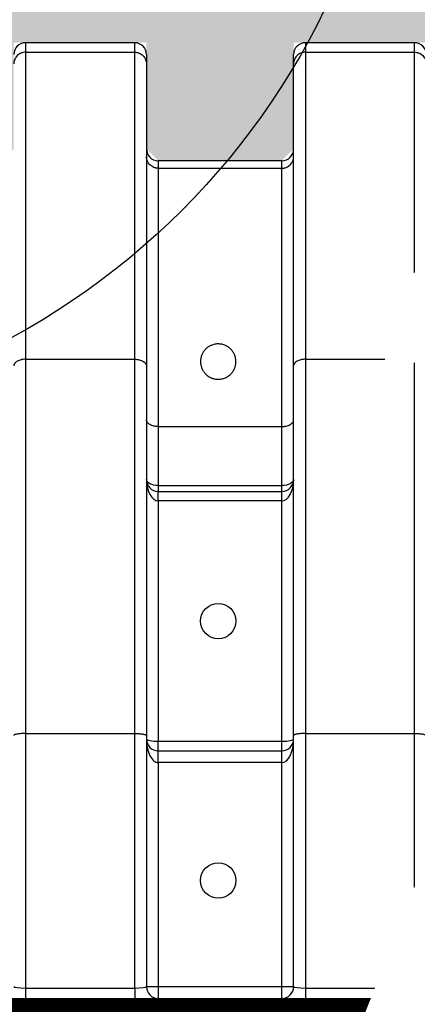
# Model space of a CAD drawing. Extents: x -144 to 1599, y -1575 to 842.
# Drawn here: x 623 to 631, y -456 to -435 of the extents above; entities that cross this region are included whole.
import ezdxf
from ezdxf import colors
from ezdxf.entities.mleader import LeaderData, LeaderLine
from ezdxf.math import Vec2, Vec3

# ---------------------------------------------------------------- set-up
doc = ezdxf.new("R2010")
doc.units = 0
doc.header["$MEASUREMENT"] = 0
doc.set_wipeout_variables(frame=1)
for name, color, linetype in [('Cultec No. 66 Woven', 30, 'Continuous'), ('Multileader', 7, 'Continuous'), ('Recharger 180', 4, 'Continuous'), ('Washed Stone', 9, 'Continuous')]:
    doc.layers.add(name, color=color, linetype=linetype)
doc.styles.add('ARIAL', font='arial.ttf')

msp = doc.modelspace()

# ---------------------------------------------------------------- hatches: boundary and pattern name
at = {"layer": 'Washed Stone'}
h = msp.add_hatch(dxfattribs=at)
h.set_pattern_fill('GRAVEL', color=256, scale=5, style=0)
h.set_pattern_definition([(228.012788, (-49.5082, 124.5031), (-40, -45), [0.67268, -66.59544]), (184.96974, (-49.9582, 124.00309), (60, 5), [1.15434, -114.279624]), (132.510447, (-51.1082, 123.9031), (50, -55), [0.81394, -80.580163]), (267.27369, (-53.0582, 122.6531), (5, 100), [1.05119, -104.06779]), (292.833654, (-53.1082, 121.6031), (-25, 60), [1.030775, -102.046866]), (357.27369, (-52.7082, 120.6531), (-100, 5), [1.05119, -104.06779]), (37.69424, (-51.6582, 120.60309), (-65, -50), [1.390145, -137.624243]), (72.255328, (-50.5582, 121.45309), (35, 110), [1.31244, -129.931607]), (121.429566, (-50.1582, 122.70309), (-40, 65), [1.05475, -104.420366]), (175.23636, (-50.7082, 123.6031), (55, -5), [1.20416, -59.003813]), (222.397438, (-51.9082, 123.70309), (-60, -55), [1.55724, -154.166875]), (138.814075, (-48.1082, 122.6031), (-35, 30), [0.531505, -52.619224]), (171.469234, (-48.5082, 122.9531), (65, -10), [1.011185, -100.107557]), (225, (-49.5082, 123.103), (-6e-16, -5), [0.707105, -6.363963]), (203.19859, (-49.8582, 123.7031), (25, 10), [0.38079, -37.698076]), (291.80141, (-50.2082, 123.5531), (-5, 15), [0.538515, -26.38731]), (30.96376, (-50.0082, 123.0531), (15, 10), [0.874645, -28.280114]), (161.56505, (-49.2582, 123.5031), (10, -5), [0.632455, -15.178933]), (16.38954, (-53.1082, 123.5531), (50, 15), [0.886, -87.714226]), (70.346176, (-52.2582, 123.8031), (-20, -55), [0.743305, -73.587039]), (293.19859, (-49.2582, 124.5031), (-10, 25), [0.761575, -37.31729]), (343.61046, (-48.9582, 123.8031), (-50, 15), [0.886, -87.714226]), (339.443955, (-53.1082, 120.4531), (-25, 10), [0.8544, -41.865619]), (294.77514, (-52.3082, 120.1531), (-25, 55), [0.71589, -70.873215]), (66.80141, (-49.2082, 119.5031), (10, 25), [0.761575, -37.31729]), (17.354025, (-48.9082, 120.2031), (-65, -20), [0.838155, -82.977118]), (69.443955, (-51.6582, 119.5031), (-10, -25), [0.4272, -42.292819]), (101.30993, (-49.5082, 119.5031), (-5, 20), [0.25495, -25.240148]), (165.96376, (-49.5582, 119.7531), (15, -5), [1.030775, -19.584753]), (186.009006, (-50.5582, 120.0031), (50, 5), [0.95525, -94.569616]), (303.69007, (-50.0082, 122.6031), (-5, 10), [0.72111, -17.306646]), (353.157227, (-49.6082, 122.00309), (85, -10), [1.25897, -124.637813]), (60.945396, (-48.3582, 121.8531), (-20, -35), [0.51478, -50.96337]), (90, (-48.108, 122.303), (-5, 5), [0.3, -4.7]), (120.256437, (-50.6582, 120.1531), (20, -35), [0.69462, -68.7676]), (48.012788, (-51.0082, 120.7531), (40, 45), [1.34536, -65.92276]), (0, (-50.108, 121.753), (5, 5), [1.3, -3.7]), (325.304846, (-48.8082, 121.7531), (50, -35), [0.79057, -78.266372]), (254.054604, (-48.1582, 121.3031), (-5, -20), [0.72801, -35.67254]), (207.645975, (-48.3582, 120.60309), (-95, -50), [1.185325, -117.34737]), (175.426079, (-49.4082, 120.05309), (-65, 5), [1.253995, -124.145367])])
h.paths.add_polyline_path([(618.551, -431.84), (618.551, -435.834), (612.31, -435.834), (612.31, -431.84)])
h.paths.add_polyline_path([(618.551, -435.834), (610.93, -435.834), (610.93, -438.334), (608.187, -438.334), (607.937, -438.084), (607.937, -435.834), (605.124, -435.834), (605.124, -438.084), (604.874, -438.334), (602.254, -438.334), (602.004, -438.084), (602.004, -435.834), (599.191, -435.834), (599.191, -438.084), (598.941, -438.334), (596.321, -438.334), (596.071, -438.084), (596.071, -435.834), (593.321, -435.834), (593.321, -438.084), (593.071, -438.334), (590.388, -438.334), (590.138, -438.084), (590.138, -435.834), (587.388, -435.834), (587.388, -438.084), (587.138, -438.334), (584.455, -438.334), (584.205, -438.084), (584.205, -435.834), (581.455, -435.834), (581.455, -438.084), (581.205, -438.334), (579.392, -438.334), (579.142, -438.084), (579.142, -436.334), (576.892, -436.334), (576.892, -438.084), (576.642, -438.334), (576.371, -438.334), (576.133, -438.31), (575.976, -442.132), (575.725, -442.372), (575.352, -442.372), (575.18, -442.44), (575.103, -442.609), (574.988, -444.059), (572.034, -454.416), (572.034, -456.344), (735.954, -456.344), (735.954, -454.416), (735.25, -454.416), (735.001, -454.189), (734.025, -444.176), (733.156, -443.926), (733.009, -442.411), (732.236, -442.102), (732.103, -438.334), (731.568, -438.334), (731.318, -438.084), (731.318, -435.834), (728.505, -435.834), (728.505, -438.084), (728.255, -438.334), (725.638, -438.334), (725.388, -438.084), (725.388, -435.834), (722.575, -435.834), (722.575, -438.084), (722.325, -438.334), (719.714, -438.334), (719.464, -438.084), (719.464, -435.834), (716.651, -435.834), (716.651, -438.084), (716.401, -438.334), (713.812, -438.334), (713.562, -438.084), (713.562, -435.834), (710.749, -435.834), (710.749, -438.084), (710.499, -438.334), (707.879, -438.334), (707.629, -438.084), (707.629, -435.834), (704.816, -435.834), (704.816, -438.084), (704.566, -438.334), (701.946, -438.334), (701.696, -438.084), (701.696, -435.834), (698.883, -435.834), (698.883, -438.084), (698.633, -438.334), (696.106, -438.334), (695.856, -438.084), (695.802, -436.011), (695.865, -435.808), (694.398, -435.808), (693.765, -434.793), (689.015, -434.793), (688.3, -435.834), (686.856, -435.834), (686.856, -438.334), (684.147, -438.334), (683.897, -438.084), (683.897, -435.834), (681.084, -435.834), (681.084, -438.084), (680.834, -438.334), (678.214, -438.334), (677.964, -438.084), (677.964, -435.834), (675.151, -435.834), (675.151, -438.084), (674.901, -438.334), (672.313, -438.334), (672.063, -438.084), (672.063, -435.834), (669.25, -435.834), (669.25, -438.084), (669, -438.334), (666.38, -438.334), (666.13, -438.084), (666.13, -435.834), (663.317, -435.834), (663.317, -438.084), (663.067, -438.334), (660.447, -438.334), (660.197, -438.084), (660.197, -435.834), (657.384, -435.834), (657.384, -438.084), (657.134, -438.334), (655.618, -438.334), (655.368, -438.084), (655.368, -435.834), (652.555, -435.834), (652.555, -438.084), (652.305, -438.334), (649.69, -438.334), (649.44, -438.084), (649.44, -435.834), (646.627, -435.834), (646.627, -438.084), (646.377, -438.334), (643.722, -438.334), (643.472, -438.084), (643.472, -435.834), (640.722, -435.834), (640.722, -437.794), (640.509, -438.331), (637.602, -438.331), (637.602, -435.731), (634.924, -435.731), (634.924, -438.334), (631.919, -438.334), (631.669, -438.084), (631.669, -435.834), (628.856, -435.834), (628.856, -438.084), (628.606, -438.334), (625.986, -438.334), (625.736, -438.084), (625.736, -435.834), (622.923, -435.834), (622.923, -438.084), (622.673, -438.334), (620.18, -438.334), (619.93, -438.084), (619.877, -436.011), (619.939, -435.808), (618.551, -435.808)])
h.paths.add_polyline_path([(612.58, -431.84), (612.58, -429.844), (560.034, -429.844), (560.034, -444.059), (574.988, -444.059), (572.136, -454.059), (560.034, -454.059), (560.034, -462.344), (747.954, -462.344), (747.954, -429.844), (618.243, -429.844), (618.243, -431.84)])

# ---------------------------------------------------------------- linework, layer by layer
msp.add_circle((615.43, -428.335), 15.633)
at = {"layer": 'Cultec No. 66 Woven', "linetype": 'Continuous', "ltscale": 2.5, "const_width": 0.5}
msp.add_lwpolyline([(572.034, -456.344), (640.387, -456.344)], dxfattribs=at)
at = {"layer": 'Recharger 180'}
for p, q in [((623.173, -435.834), (623.173, -436.036)), ((625.486, -436.036), (625.486, -435.834)), ((629.106, -435.834), (629.106, -436.036)), ((631.419, -436.036), (631.419, -435.834)), ((623.173, -436.036), (623.173, -442.544)), ((623.173, -436.036), (625.486, -436.036)), ((625.486, -442.544), (625.486, -436.036)), ((629.106, -436.036), (629.106, -442.544)), ((629.106, -436.036), (631.419, -436.036)), ((631.419, -440.714), (631.419, -436.036)), ((625.736, -436.084), (625.736, -436.281)), ((628.856, -436.281), (628.856, -436.084)), ((625.736, -436.281), (625.736, -442.686)), ((628.856, -442.686), (628.856, -436.281)), ((625.986, -438.334), (625.986, -438.495)), ((628.606, -438.495), (628.606, -438.334)), ((625.986, -438.495), (625.986, -443.97)), ((625.986, -438.495), (628.606, -438.495)), ((628.606, -443.97), (628.606, -438.495)), ((623.173, -442.544), (623.173, -450.476)), ((623.173, -442.544), (625.486, -442.544)), ((625.486, -450.476), (625.486, -442.544)), ((625.736, -442.686), (625.736, -450.521)), ((628.856, -450.521), (628.856, -442.686)), ((629.106, -442.544), (629.106, -450.476)), ((629.106, -442.544), (630.797, -442.544)), ((631.419, -450.476), (631.419, -442.616)), ((625.986, -443.97), (625.986, -445.223)), ((625.986, -443.97), (628.606, -443.97)), ((628.606, -445.223), (628.606, -443.97)), ((625.986, -445.223), (625.986, -445.344)), ((625.986, -445.223), (628.606, -445.223)), ((628.606, -445.344), (628.606, -445.223)), ((625.986, -445.544), (625.986, -445.344)), ((625.986, -445.344), (628.606, -445.344)), ((628.606, -445.544), (628.606, -445.344)), ((625.986, -445.544), (625.986, -450.643)), ((628.606, -445.544), (625.986, -445.544)), ((628.606, -450.643), (628.606, -445.544)), ((623.173, -450.476), (623.173, -455.874)), ((623.173, -450.476), (625.486, -450.476)), ((625.486, -455.874), (625.486, -450.476)), ((625.736, -450.521), (625.736, -455.844)), ((625.986, -450.844), (625.986, -450.643)), ((625.986, -450.643), (628.606, -450.643)), ((628.606, -450.844), (628.606, -450.643)), ((628.856, -455.844), (628.856, -450.521)), ((629.106, -450.476), (629.106, -455.874)), ((629.106, -450.476), (631.419, -450.476)), ((631.419, -453.744), (631.419, -450.476)), ((625.986, -451.094), (625.986, -450.844)), ((625.986, -450.844), (628.606, -450.844)), ((628.606, -451.094), (628.606, -450.844)), ((625.986, -451.094), (625.986, -455.844)), ((628.606, -451.094), (625.986, -451.094)), ((628.606, -455.844), (628.606, -451.094)), ((623.173, -455.874), (623.173, -456.094)), ((623.173, -455.874), (625.486, -455.874)), ((625.486, -455.874), (625.486, -456.094)), ((625.736, -455.844), (625.986, -455.844)), ((625.986, -455.844), (625.986, -456.094)), ((625.986, -455.844), (628.606, -455.844)), ((628.606, -456.094), (628.606, -455.844)), ((628.606, -455.844), (628.856, -455.844)), ((629.106, -455.874), (629.106, -456.094)), ((629.106, -455.874), (630.579, -455.874)), ((572.034, -456.094), (630.493, -456.094))]:
    msp.add_line(p, q, dxfattribs=at)
at = {"layer": 'Recharger 180', "flags": 128}
for points in [[(625.986, -445.223), (625.937, -445.221), (625.89, -445.214), (625.847, -445.201), (625.809, -445.185), (625.778, -445.166), (625.755, -445.143), (625.741, -445.119), (625.736, -445.094)], [(628.856, -445.094), (628.851, -445.119), (628.837, -445.143), (628.814, -445.166), (628.783, -445.185), (628.745, -445.201), (628.702, -445.214), (628.655, -445.221), (628.606, -445.223)], [(625.736, -450.594), (625.741, -450.603), (625.755, -450.612), (625.778, -450.621), (625.809, -450.628), (625.847, -450.634), (625.89, -450.639), (625.937, -450.642), (625.986, -450.643)], [(628.606, -450.643), (628.655, -450.642), (628.702, -450.639), (628.745, -450.634), (628.783, -450.628), (628.814, -450.621), (628.837, -450.612), (628.851, -450.603), (628.856, -450.594)]]:
    msp.add_lwpolyline(points, dxfattribs=at)
at = {"layer": 'Recharger 180'}
for centre in [(627.258, -448.094), (627.258, -453.594)]:
    msp.add_circle(centre, 0.375, dxfattribs=at)
for centre, start, end in [((623.173, -436.084), 90, 180), ((625.486, -436.084), 0, 90), ((629.106, -436.084), 90, 180), ((631.419, -436.084), 0, 90), ((625.986, -438.084), 180, 270), ((628.606, -438.084), 270, 0), ((625.986, -445.094), 180, 270), ((628.606, -445.094), 270, 0), ((625.986, -450.594), 180, 270), ((628.606, -450.594), 270, 0), ((625.986, -455.844), 180, 270), ((628.606, -455.844), 270, 0)]:
    msp.add_arc(centre, 0.25, start, end, dxfattribs=at)
for centre, major_axis, ratio, start_param, end_param in [((625.986, -445.094), (0, 0.451), 0.554371, 1.570796, 3.141593), ((628.606, -445.094), (0, 0.451), 0.554371, 3.141593, 4.712389), ((625.986, -450.594), (0, 0.5), 0.5, 1.570796, 3.141593), ((628.606, -450.594), (0, 0.5), 0.5, 3.141593, 4.712389), ((623.173, -455.844), (0.25, 0), 0.121869, 3.141593, 4.712389), ((625.486, -455.844), (0.25, 0), 0.121869, 4.712389, 6.283185), ((629.106, -455.844), (0.25, 0), 0.121869, 3.141593, 4.712389)]:
    msp.add_ellipse(centre, major_axis=major_axis, ratio=ratio, start_param=start_param, end_param=end_param, dxfattribs=at)
for points in [[(625.486, -435.834), (623.173, -435.834)], [(631.419, -435.834), (629.106, -435.834)], [(628.606, -438.334), (625.986, -438.334)]]:
    msp.add_open_spline(points, degree=1, dxfattribs=at)
for points, knots in [([(623.173, -436.036), (623.157, -436.036), (623.14, -436.037), (623.116, -436.042), (623.108, -436.044), (623.093, -436.048), (623.085, -436.051), (623.062, -436.06), (623.048, -436.068), (623.021, -436.086), (623.008, -436.096), (622.985, -436.119), (622.974, -436.131), (622.961, -436.151), (622.957, -436.158), (622.949, -436.173), (622.945, -436.18), (622.936, -436.202), (622.931, -436.217), (622.926, -436.241), (622.925, -436.249), (622.923, -436.265), (622.923, -436.273), (622.923, -436.281)], [0, 0, 0, 0, 0.125, 0.125, 0.1875, 0.1875, 0.25, 0.25, 0.375, 0.375, 0.5, 0.5, 0.625, 0.625, 0.6875, 0.6875, 0.75, 0.75, 0.875, 0.875, 0.9375, 0.9375, 1, 1, 1, 1]), ([(625.486, -436.036), (625.503, -436.036), (625.519, -436.037), (625.543, -436.042), (625.551, -436.044), (625.566, -436.048), (625.574, -436.051), (625.597, -436.06), (625.611, -436.068), (625.638, -436.086), (625.651, -436.096), (625.674, -436.119), (625.685, -436.131), (625.698, -436.151), (625.703, -436.158), (625.71, -436.173), (625.714, -436.18), (625.723, -436.202), (625.728, -436.217), (625.733, -436.241), (625.734, -436.249), (625.736, -436.265), (625.736, -436.273), (625.736, -436.281)], [0, 0, 0, 0, 0.125, 0.125, 0.1875, 0.1875, 0.25, 0.25, 0.375, 0.375, 0.5, 0.5, 0.625, 0.625, 0.6875, 0.6875, 0.75, 0.75, 0.875, 0.875, 0.9375, 0.9375, 1, 1, 1, 1]), ([(629.106, -436.036), (629.09, -436.036), (629.073, -436.037), (629.049, -436.042), (629.041, -436.044), (629.026, -436.048), (629.018, -436.051), (628.995, -436.06), (628.981, -436.068), (628.954, -436.086), (628.941, -436.096), (628.918, -436.119), (628.907, -436.131), (628.894, -436.151), (628.89, -436.158), (628.882, -436.173), (628.878, -436.18), (628.869, -436.202), (628.864, -436.217), (628.859, -436.241), (628.858, -436.249), (628.856, -436.265), (628.856, -436.273), (628.856, -436.281)], [0, 0, 0, 0, 0.125, 0.125, 0.1875, 0.1875, 0.25, 0.25, 0.375, 0.375, 0.5, 0.5, 0.625, 0.625, 0.6875, 0.6875, 0.75, 0.75, 0.875, 0.875, 0.9375, 0.9375, 1, 1, 1, 1]), ([(631.419, -436.036), (631.436, -436.036), (631.452, -436.037), (631.476, -436.042), (631.484, -436.044), (631.499, -436.048), (631.507, -436.051), (631.53, -436.06), (631.544, -436.068), (631.571, -436.086), (631.584, -436.096), (631.607, -436.119), (631.618, -436.131), (631.631, -436.151), (631.636, -436.158), (631.643, -436.173), (631.647, -436.18), (631.656, -436.202), (631.661, -436.217), (631.666, -436.241), (631.667, -436.249), (631.669, -436.265), (631.669, -436.273), (631.669, -436.281)], [0, 0, 0, 0, 0.125, 0.125, 0.1875, 0.1875, 0.25, 0.25, 0.375, 0.375, 0.5, 0.5, 0.625, 0.625, 0.6875, 0.6875, 0.75, 0.75, 0.875, 0.875, 0.9375, 0.9375, 1, 1, 1, 1]), ([(625.986, -438.495), (625.97, -438.495), (625.953, -438.493), (625.929, -438.489), (625.921, -438.487), (625.906, -438.482), (625.898, -438.479), (625.875, -438.47), (625.861, -438.462), (625.834, -438.445), (625.821, -438.434), (625.798, -438.412), (625.787, -438.399), (625.774, -438.379), (625.77, -438.372), (625.762, -438.358), (625.758, -438.351), (625.749, -438.328), (625.744, -438.313), (625.739, -438.289), (625.738, -438.281), (625.736, -438.265), (625.736, -438.257), (625.736, -438.249)], [0, 0, 0, 0, 0.125, 0.125, 0.1875, 0.1875, 0.25, 0.25, 0.375, 0.375, 0.5, 0.5, 0.625, 0.625, 0.6875, 0.6875, 0.75, 0.75, 0.875, 0.875, 0.9375, 0.9375, 1, 1, 1, 1]), ([(628.606, -438.495), (628.623, -438.495), (628.639, -438.493), (628.663, -438.489), (628.671, -438.487), (628.686, -438.482), (628.694, -438.479), (628.717, -438.47), (628.731, -438.462), (628.758, -438.445), (628.771, -438.434), (628.794, -438.412), (628.805, -438.399), (628.818, -438.379), (628.823, -438.372), (628.83, -438.358), (628.834, -438.351), (628.843, -438.328), (628.848, -438.313), (628.853, -438.289), (628.854, -438.281), (628.856, -438.265), (628.856, -438.257), (628.856, -438.249)], [0, 0, 0, 0, 0.125, 0.125, 0.1875, 0.1875, 0.25, 0.25, 0.375, 0.375, 0.5, 0.5, 0.625, 0.625, 0.6875, 0.6875, 0.75, 0.75, 0.875, 0.875, 0.9375, 0.9375, 1, 1, 1, 1]), ([(626.883, -442.594), (626.883, -442.572), (626.884, -442.55), (626.892, -442.508), (626.897, -442.487), (626.908, -442.456), (626.913, -442.446), (626.922, -442.426), (626.927, -442.416), (626.944, -442.387), (626.957, -442.369), (626.979, -442.342), (626.988, -442.333), (627.005, -442.316), (627.014, -442.308), (627.033, -442.293), (627.044, -442.285), (627.065, -442.271), (627.077, -442.265), (627.112, -442.247), (627.138, -442.237), (627.179, -442.227), (627.193, -442.224), (627.222, -442.22), (627.236, -442.219), (627.265, -442.218), (627.279, -442.219), (627.308, -442.222), (627.322, -442.224), (627.35, -442.23), (627.364, -442.234), (627.39, -442.242), (627.403, -442.248), (627.427, -442.259), (627.439, -442.265), (627.461, -442.278), (627.472, -442.286), (627.502, -442.308), (627.52, -442.324), (627.544, -442.351), (627.551, -442.36), (627.565, -442.379), (627.571, -442.388), (627.589, -442.417), (627.599, -442.436), (627.611, -442.467), (627.614, -442.478), (627.62, -442.498), (627.623, -442.509), (627.629, -442.54), (627.632, -442.562), (627.633, -442.605), (627.632, -442.626), (627.625, -442.669), (627.62, -442.691), (627.607, -442.732), (627.598, -442.753), (627.581, -442.783), (627.575, -442.793), (627.562, -442.813), (627.555, -442.823), (627.532, -442.85), (627.514, -442.868), (627.474, -442.901), (627.453, -442.915), (627.416, -442.933), (627.404, -442.939), (627.378, -442.949), (627.364, -442.953), (627.337, -442.96), (627.323, -442.963), (627.295, -442.967), (627.28, -442.968), (627.251, -442.969), (627.237, -442.968), (627.208, -442.965), (627.194, -442.963), (627.151, -442.954), (627.125, -442.945), (627.087, -442.928), (627.075, -442.922), (627.053, -442.908), (627.042, -442.9), (627.021, -442.885), (627.011, -442.876), (626.993, -442.859), (626.984, -442.85), (626.96, -442.823), (626.946, -442.804), (626.928, -442.774), (626.923, -442.763), (626.913, -442.743), (626.909, -442.732), (626.898, -442.701), (626.892, -442.68), (626.884, -442.637), (626.883, -442.615), (626.883, -442.594)], [0, 0, 0, 0, 0.03125, 0.03125, 0.0625, 0.0625, 0.078125, 0.078125, 0.09375, 0.09375, 0.125, 0.125, 0.140625, 0.140625, 0.15625, 0.15625, 0.171875, 0.171875, 0.1875, 0.1875, 0.21875, 0.21875, 0.234375, 0.234375, 0.25, 0.25, 0.265625, 0.265625, 0.28125, 0.28125, 0.296875, 0.296875, 0.3125, 0.3125, 0.328125, 0.328125, 0.34375, 0.34375, 0.375, 0.375, 0.390625, 0.390625, 0.40625, 0.40625, 0.4375, 0.4375, 0.453125, 0.453125, 0.46875, 0.46875, 0.5, 0.5, 0.53125, 0.53125, 0.5625, 0.5625, 0.59375, 0.59375, 0.609375, 0.609375, 0.625, 0.625, 0.65625, 0.65625, 0.6875, 0.6875, 0.703125, 0.703125, 0.71875, 0.71875, 0.734375, 0.734375, 0.75, 0.75, 0.765625, 0.765625, 0.78125, 0.78125, 0.8125, 0.8125, 0.828125, 0.828125, 0.84375, 0.84375, 0.859375, 0.859375, 0.875, 0.875, 0.90625, 0.90625, 0.921875, 0.921875, 0.9375, 0.9375, 0.96875, 0.96875, 1, 1, 1, 1]), ([(623.173, -442.544), (623.157, -442.544), (623.14, -442.544), (623.116, -442.547), (623.108, -442.548), (623.093, -442.551), (623.085, -442.553), (623.062, -442.558), (623.048, -442.562), (623.021, -442.573), (623.008, -442.579), (622.985, -442.592), (622.974, -442.599), (622.961, -442.611), (622.957, -442.615), (622.949, -442.623), (622.945, -442.627), (622.936, -442.64), (622.931, -442.649), (622.926, -442.663), (622.925, -442.667), (622.923, -442.677), (622.923, -442.682), (622.923, -442.686)], [0, 0, 0, 0, 0.125, 0.125, 0.1875, 0.1875, 0.25, 0.25, 0.375, 0.375, 0.5, 0.5, 0.625, 0.625, 0.6875, 0.6875, 0.75, 0.75, 0.875, 0.875, 0.9375, 0.9375, 1, 1, 1, 1]), ([(625.486, -442.544), (625.503, -442.544), (625.519, -442.544), (625.543, -442.547), (625.551, -442.548), (625.566, -442.551), (625.574, -442.553), (625.597, -442.558), (625.611, -442.562), (625.638, -442.573), (625.651, -442.579), (625.674, -442.592), (625.685, -442.599), (625.698, -442.611), (625.703, -442.615), (625.71, -442.623), (625.714, -442.627), (625.723, -442.64), (625.728, -442.649), (625.733, -442.663), (625.734, -442.667), (625.736, -442.677), (625.736, -442.682), (625.736, -442.686)], [0, 0, 0, 0, 0.125, 0.125, 0.1875, 0.1875, 0.25, 0.25, 0.375, 0.375, 0.5, 0.5, 0.625, 0.625, 0.6875, 0.6875, 0.75, 0.75, 0.875, 0.875, 0.9375, 0.9375, 1, 1, 1, 1]), ([(629.106, -442.544), (629.09, -442.544), (629.073, -442.544), (629.049, -442.547), (629.041, -442.548), (629.026, -442.551), (629.018, -442.553), (628.995, -442.558), (628.981, -442.562), (628.954, -442.573), (628.941, -442.579), (628.918, -442.592), (628.907, -442.599), (628.894, -442.611), (628.89, -442.615), (628.882, -442.623), (628.878, -442.627), (628.869, -442.64), (628.864, -442.649), (628.859, -442.663), (628.858, -442.667), (628.856, -442.677), (628.856, -442.682), (628.856, -442.686)], [0, 0, 0, 0, 0.125, 0.125, 0.1875, 0.1875, 0.25, 0.25, 0.375, 0.375, 0.5, 0.5, 0.625, 0.625, 0.6875, 0.6875, 0.75, 0.75, 0.875, 0.875, 0.9375, 0.9375, 1, 1, 1, 1]), ([(625.986, -443.97), (625.97, -443.97), (625.953, -443.969), (625.929, -443.967), (625.921, -443.965), (625.906, -443.963), (625.898, -443.961), (625.875, -443.956), (625.861, -443.951), (625.834, -443.941), (625.821, -443.935), (625.798, -443.922), (625.787, -443.915), (625.774, -443.903), (625.77, -443.899), (625.762, -443.891), (625.758, -443.886), (625.749, -443.874), (625.744, -443.865), (625.739, -443.851), (625.738, -443.846), (625.736, -443.837), (625.736, -443.832), (625.736, -443.828)], [0, 0, 0, 0, 0.125, 0.125, 0.1875, 0.1875, 0.25, 0.25, 0.375, 0.375, 0.5, 0.5, 0.625, 0.625, 0.6875, 0.6875, 0.75, 0.75, 0.875, 0.875, 0.9375, 0.9375, 1, 1, 1, 1]), ([(628.606, -443.97), (628.623, -443.97), (628.639, -443.969), (628.663, -443.967), (628.671, -443.965), (628.686, -443.963), (628.694, -443.961), (628.717, -443.956), (628.731, -443.951), (628.758, -443.941), (628.771, -443.935), (628.794, -443.922), (628.805, -443.915), (628.818, -443.903), (628.823, -443.899), (628.83, -443.891), (628.834, -443.886), (628.843, -443.874), (628.848, -443.865), (628.853, -443.851), (628.854, -443.846), (628.856, -443.837), (628.856, -443.832), (628.856, -443.828)], [0, 0, 0, 0, 0.125, 0.125, 0.1875, 0.1875, 0.25, 0.25, 0.375, 0.375, 0.5, 0.5, 0.625, 0.625, 0.6875, 0.6875, 0.75, 0.75, 0.875, 0.875, 0.9375, 0.9375, 1, 1, 1, 1]), ([(623.173, -450.476), (623.157, -450.476), (623.14, -450.476), (623.116, -450.477), (623.108, -450.477), (623.093, -450.478), (623.085, -450.479), (623.062, -450.48), (623.048, -450.482), (623.021, -450.485), (623.008, -450.487), (622.985, -450.491), (622.974, -450.493), (622.961, -450.497), (622.956, -450.498), (622.949, -450.501), (622.945, -450.502), (622.936, -450.506), (622.931, -450.509), (622.926, -450.513), (622.925, -450.515), (622.923, -450.518), (622.923, -450.519), (622.923, -450.521)], [0, 0, 0, 0, 0.125, 0.125, 0.1875, 0.1875, 0.25, 0.25, 0.375, 0.375, 0.5, 0.5, 0.625, 0.625, 0.6875, 0.6875, 0.75, 0.75, 0.875, 0.875, 0.9375, 0.9375, 1, 1, 1, 1]), ([(625.486, -450.476), (625.503, -450.476), (625.519, -450.476), (625.543, -450.477), (625.551, -450.477), (625.566, -450.478), (625.574, -450.479), (625.597, -450.48), (625.611, -450.482), (625.638, -450.485), (625.651, -450.487), (625.674, -450.491), (625.685, -450.493), (625.698, -450.497), (625.703, -450.498), (625.71, -450.501), (625.714, -450.502), (625.723, -450.506), (625.728, -450.509), (625.733, -450.513), (625.734, -450.515), (625.736, -450.518), (625.736, -450.519), (625.736, -450.521)], [0, 0, 0, 0, 0.125, 0.125, 0.1875, 0.1875, 0.25, 0.25, 0.375, 0.375, 0.5, 0.5, 0.625, 0.625, 0.6875, 0.6875, 0.75, 0.75, 0.875, 0.875, 0.9375, 0.9375, 1, 1, 1, 1]), ([(629.106, -450.476), (629.09, -450.476), (629.073, -450.476), (629.049, -450.477), (629.041, -450.477), (629.026, -450.478), (629.018, -450.479), (628.995, -450.48), (628.981, -450.482), (628.954, -450.485), (628.941, -450.487), (628.918, -450.491), (628.907, -450.493), (628.894, -450.497), (628.889, -450.498), (628.882, -450.501), (628.878, -450.502), (628.869, -450.506), (628.864, -450.509), (628.859, -450.513), (628.858, -450.515), (628.856, -450.518), (628.856, -450.519), (628.856, -450.521)], [0, 0, 0, 0, 0.125, 0.125, 0.1875, 0.1875, 0.25, 0.25, 0.375, 0.375, 0.5, 0.5, 0.625, 0.625, 0.6875, 0.6875, 0.75, 0.75, 0.875, 0.875, 0.9375, 0.9375, 1, 1, 1, 1]), ([(631.419, -450.476), (631.436, -450.476), (631.452, -450.476), (631.476, -450.477), (631.484, -450.477), (631.499, -450.478), (631.507, -450.479), (631.53, -450.48), (631.544, -450.482), (631.571, -450.485), (631.584, -450.487), (631.607, -450.491), (631.618, -450.493), (631.631, -450.497), (631.636, -450.498), (631.643, -450.501), (631.647, -450.502), (631.656, -450.506), (631.661, -450.509), (631.666, -450.513), (631.667, -450.515), (631.669, -450.518), (631.669, -450.519), (631.669, -450.521)], [0, 0, 0, 0, 0.125, 0.125, 0.1875, 0.1875, 0.25, 0.25, 0.375, 0.375, 0.5, 0.5, 0.625, 0.625, 0.6875, 0.6875, 0.75, 0.75, 0.875, 0.875, 0.9375, 0.9375, 1, 1, 1, 1])]:
    msp.add_open_spline(points, degree=3, knots=knots, dxfattribs=at)

# ---------------------------------------------------------------- leaders
at = {"layer": 'Multileader'}
ml = msp.add_multileader_mtext('Standard', dxfattribs=at)
ml.set_content('RECHARGER 180HD HEAVY DUTY CHAMBER', color=256, style='ARIAL')
ml.set_leader_properties()
ml.build(insert=Vec2(0, 0))
ml.multileader.update_dxf_attribs({"text_left_attachment_type": 2, "text_right_attachment_type": 2, "dogleg_length": 5, "arrow_head_size": 2.75})
ctx = ml.context
ctx.base_point, ctx.char_height, ctx.arrow_head_size, ctx.plane_origin = Vec3(600.565, -387.393), 2.25, 2.75, Vec3(670.064, -296.742)
ctx.left_attachment, ctx.right_attachment = 2, 2
notes = []
notes.append((ctx, [(1, (1, 1, 0), (595.565, -387.393), (1, 0), 5, [(0, [(584.205, -436.281)], 0, [])])]))
ctx.mtext.insert, ctx.mtext.width, ctx.mtext.flow_direction = Vec3(602.565, -386.23), 84.92066, 5
for ctx, leaders in notes:
    for number, flags, end, landing, length, lines in leaders:
        leader = LeaderData()
        leader.index, (leader.has_last_leader_line, leader.has_dogleg_vector, leader.attachment_direction) = number, flags
        leader.last_leader_point, leader.dogleg_vector, leader.dogleg_length = Vec3(end), Vec3(landing), length
        for number, points, colour, breaks in lines:
            line = LeaderLine()
            line.index, line.vertices, line.color, line.breaks = number, Vec3.list(points), colors.encode_raw_color(colour), breaks
            leader.lines.append(line)
        ctx.leaders.append(leader)

# ---------------------------------------------------------------- next in the draw order: wipeouts: each hides what was drawn before it
msp.add_wipeout([(641.748, -419.844), (635.544, -438.224), (641.669, -435.41), (628.379, -468.881), (625.451, -468.881), (636.777, -440.154), (630.652, -442.968), (638.518, -419.844)])

# ---------------------------------------------------------------- next in the draw order: leaders
ml = msp.add_multileader_mtext('Standard', dxfattribs=at)
ml.set_content('INLET/OUTLET PIPE PER ENGINEER DESIGN. \\PPIPE TO BE INSERTED 12.0" [305 mm] MIN. INTO CHAMBER\\P\\pxql;MAXIMUM PIPE SIZE:\\P15.0" [375 mm] HDPE\\P15.0" [375 mm] PVC', color=256, style='ARIAL')
ml.set_leader_properties()
ml.build(insert=Vec2(0, 0))
ml.multileader.update_dxf_attribs({"text_left_attachment_type": 2, "text_right_attachment_type": 2, "dogleg_length": 5, "arrow_head_size": 2.75})
ctx = ml.context
ctx.base_point, ctx.char_height, ctx.arrow_head_size, ctx.plane_origin = Vec3(589.607, -371.595), 2.25, 2.75, Vec3(546.824, -361.532)
ctx.left_attachment, ctx.right_attachment = 2, 2
notes = []
notes.append((ctx, [(1, (1, 1, 0), (584.607, -371.595), (1, 0), 5, [(0, [(566.025, -448.304)], 0, [])])]))
ctx.mtext.insert, ctx.mtext.width, ctx.mtext.flow_direction = Vec3(591.607, -362.575), 128.1682, 5
ml = msp.add_multileader_mtext('Standard', dxfattribs=at)
ml.set_content('SIDE PORTAL TO BE CUT IN FIELD TO ALLOW FOR HVLV FC-24 FEED CONNECTOR OR STORM PIPE AS NEEDED (SEE FIGURE 1). CUT SHALL BE WITHIN 1/4" [6 mm] TOLERANCE OF SIDE PORTAL TRIM GUIDELINE', color=256, style='ARIAL')
ml.set_leader_properties()
ml.build(insert=Vec2(0, 0))
ml.multileader.update_dxf_attribs({"text_left_attachment_type": 2, "text_right_attachment_type": 2, "dogleg_length": 5, "arrow_head_size": 2.75})
ctx = ml.context
ctx.base_point, ctx.char_height, ctx.arrow_head_size, ctx.plane_origin = Vec3(609.404, -477.34), 2.25, 2.75, Vec3(833.188, -426.771)
ctx.left_attachment, ctx.right_attachment = 2, 2
notes.append((ctx, [(0, (1, 1, 0), (604.404, -477.34), (1, 0), 5, [(0, [(598.276, -454.807)], 0, [])])]))
ctx.mtext.insert, ctx.mtext.width, ctx.mtext.defined_height, ctx.mtext.flow_direction = Vec3(611.404, -473.97), 165.96325, 25.563, 5
for ctx, leaders in notes:
    for number, flags, end, landing, length, lines in leaders:
        leader = LeaderData()
        leader.index, (leader.has_last_leader_line, leader.has_dogleg_vector, leader.attachment_direction) = number, flags
        leader.last_leader_point, leader.dogleg_vector, leader.dogleg_length = Vec3(end), Vec3(landing), length
        for number, points, colour, breaks in lines:
            line = LeaderLine()
            line.index, line.vertices, line.color, line.breaks = number, Vec3.list(points), colors.encode_raw_color(colour), breaks
            leader.lines.append(line)
        ctx.leaders.append(leader)

doc.saveas('drawing.dxf')
